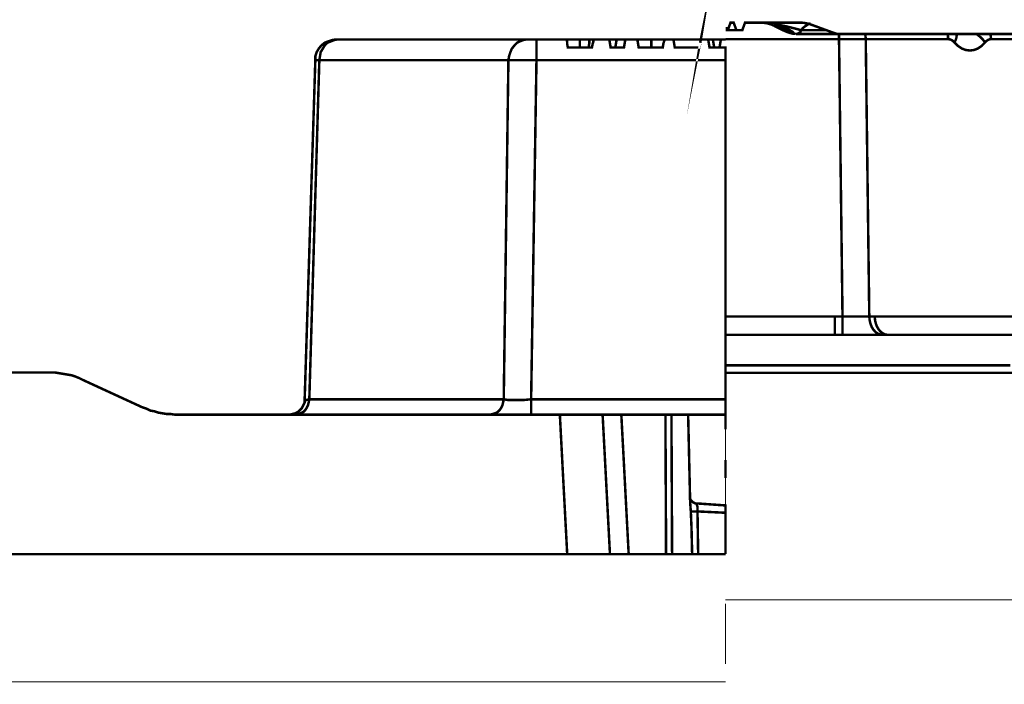
# Model space of a CAD drawing. Units: millimetres. Extents: x -12710 to 137675, y -41593 to 37027.
# Drawn here: x 5006 to 6045, y 22229 to 22930 of the extents above; entities that cross this region are included whole.
import ezdxf

# ---------------------------------------------------------------- set-up
doc = ezdxf.new("R2010")
doc.units = ezdxf.units.MM
doc.linetypes.add('MITTE2', pattern=[28.575, 19.05, -3.175, 3.175, -3.175])
doc.layers.add('0.2 EVO CENTER LINE LAYER', color=5, linetype='MITTE2', lineweight=0)
doc.layers.add('EvoBetons', color=7, linetype='Continuous', lineweight=0)

msp = doc.modelspace()

# ---------------------------------------------------------------- linework, layer by layer
at = {"layer": '0.2 EVO CENTER LINE LAYER', "color": 5, "lineweight": 0, "ltscale": 20}
msp.add_line((5750.906, 23330.029), (5750.906, 21872.194), dxfattribs=at)
at = {"layer": 'EvoBetons', "color": 9}
for p, q in [((7044.624, 22317.99), (5750.906, 22317.99)), ((5750.906, 22317.99), (7149.859, 22317.99)), ((4012.206, 22231.5), (5750.906, 22231.5)), ((5750.906, 22231.5), (4052.176, 22231.5)), ((4110.133, 22231.5), (5750.906, 22231.5))]:
    msp.add_line(p, q, dxfattribs=at)
at = {"layer": 'EvoBetons', "color": 253, "const_width": 2.645}
for points in [[(5724.114, 22906.099), (5724.819, 22909.622), (5724.114, 22905.394), (5723.409, 22901.166), (5697.322, 22901.166), (5695.911, 22909.622)], [(5870.024, 22915.337), (5869.541, 22915.398), (5869.037, 22915.479), (5868.473, 22915.539), (5867.99, 22915.619), (5867.486, 22915.761), (5867.002, 22915.902), (5866.499, 22916.042), (5857.112, 22919.425), (5840.836, 22925.404), (5839.506, 22925.826), (5839.083, 22925.967), (5838.157, 22926.249), (5836.827, 22926.531), (5835.397, 22926.813), (5834.067, 22927.034), (5832.657, 22927.175), (5831.247, 22927.317), (5829.918, 22927.317), (5788.18, 22927.317), (5771.46, 22927.317), (5768.58, 22919.344), (5762.355, 22919.344), (5759.475, 22927.317), (5756.151, 22927.317), (5753.975, 22921.317), (5750.906, 22921.317)], [(5804.325, 22922.93), (5802.492, 22923.917), (5800.578, 22924.843), (5798.604, 22925.548), (5796.569, 22926.172), (5794.515, 22926.675), (5792.4, 22927.018), (5790.284, 22927.239), (5788.169, 22927.3)], [(5803.902, 22925.344), (5803.761, 22925.344), (5803.056, 22925.062), (5802.834, 22924.217), (5804.325, 22922.948), (5804.385, 22922.948)], [(5818.758, 22919.408), (5816.925, 22920.394), (5809.612, 22923.796), (5806.571, 22924.903), (5805.302, 22925.185), (5804.657, 22925.327), (5804.174, 22925.407), (5803.892, 22925.327), (5803.61, 22925.185), (5803.75, 22924.762), (5804.093, 22924.34), (5804.879, 22923.715), (5808.464, 22921.521), (5812.916, 22919.266), (5818.415, 22917.011), (5820.389, 22916.388), (5821.376, 22916.166), (5821.94, 22916.106), (5822.364, 22916.025), (5822.645, 22916.106), (5822.867, 22916.246), (5822.424, 22916.891), (5821.598, 22917.575), (5818.758, 22919.408)], [(5804.385, 22922.87), (5810.166, 22919.911), (5814.054, 22918.219), (5817.297, 22916.951), (5820.178, 22916.106), (5822.998, 22915.481), (5825.053, 22915.481)], [(5840.765, 22926.612), (5839.496, 22926.19), (5839.073, 22925.969), (5837.602, 22925.264), (5835.769, 22924.136), (5833.936, 22922.807), (5832.244, 22921.258), (5830.673, 22919.425), (5824.207, 22921.116), (5815.041, 22923.371), (5811.577, 22924.076), (5806.581, 22925.062), (5805.03, 22925.344), (5804.667, 22925.344)], [(5762.355, 22919.345), (5761.59, 22919.345), (5759.253, 22919.345), (5755.527, 22919.345), (5750.906, 22919.345)], [(5857.122, 22919.425), (5830.673, 22919.425), (5829.988, 22917.735), (5827.873, 22915.902), (5825.053, 22915.399)], [(5825.113, 22915.321), (5870.034, 22915.321), (5870.598, 22915.321)], [(5870.588, 22915.337), (5870.649, 22915.337), (5898.165, 22915.337), (5985.166, 22915.337), (5994.614, 22915.337), (6015.684, 22915.337), (6030.429, 22915.337), (6112.213, 22915.337)], [(5870.658, 22909.905), (5870.658, 22913.287), (5870.658, 22915.32)], [(5898.86, 22909.894), (5898.578, 22913.277), (5898.154, 22915.33)], [(5985.861, 22909.894), (5985.579, 22913.277), (5985.156, 22915.33)], [(5992.488, 22906.451), (5993.757, 22909.048), (5994.603, 22911.525), (5994.805, 22913.78), (5994.603, 22915.33)], [(6024.718, 22906.451), (6022.805, 22909.048), (6020.468, 22911.525), (6017.869, 22913.78), (6015.694, 22915.33)], [(6030.419, 22915.33), (6030.761, 22913.277), (6031.124, 22909.894)], [(5540.799, 22909.622), (5537.274, 22908.917), (5533.749, 22907.509), (5530.928, 22906.099), (5528.108, 22903.281), (5525.288, 22899.758), (5523.878, 22896.234), (5522.468, 22892.007), (5521.763, 22887.778), (5322.232, 22887.778), (5311.656, 22529.822), (5310.951, 22526.3), (5310.246, 22523.481), (5308.836, 22520.662), (5307.426, 22518.549), (5305.31, 22516.435), (5302.49, 22515.025), (5300.375, 22514.32), (5297.555, 22513.615), (5294.029, 22513.615), (5291.914, 22513.615), (5291.209, 22513.615)], [(5551.375, 22909.622), (5551.375, 22908.917), (5551.375, 22907.509), (5551.375, 22906.099), (5551.375, 22903.281), (5551.375, 22899.758), (5551.375, 22896.234), (5551.375, 22892.007), (5551.375, 22887.778), (5544.324, 22887.778), (5537.979, 22887.778), (5531.633, 22887.778), (5525.993, 22887.778), (5521.763, 22887.778), (5516.827, 22529.822), (5516.122, 22526.3), (5515.417, 22523.481), (5514.007, 22520.662), (5512.597, 22518.549), (5510.482, 22516.435), (5507.662, 22515.025), (5505.546, 22514.32), (5502.726, 22513.615), (5297.555, 22513.615)], [(5339.858, 22909.622), (5335.628, 22908.917), (5331.398, 22907.509), (5327.872, 22906.099), (5324.347, 22903.281), (5321.527, 22899.758), (5319.411, 22896.234), (5318.001, 22892.007), (5318.001, 22887.778)], [(5341.269, 22909.622), (5337.743, 22908.917), (5334.218, 22907.509), (5330.693, 22906.099), (5327.872, 22903.281), (5325.757, 22899.758), (5323.642, 22896.234), (5322.937, 22892.007), (5322.232, 22887.778), (5320.117, 22887.778), (5318.001, 22887.778)], [(5339.858, 22909.622), (5750.906, 22909.622)], [(5744.561, 22901.166), (5750.906, 22901.166), (5750.906, 22899.758), (5750.906, 22896.234), (5750.906, 22892.007), (5750.906, 22887.778), (5551.375, 22887.778), (5545.735, 22529.822), (5545.735, 22526.3), (5545.735, 22523.481), (5545.735, 22520.662), (5545.735, 22518.549), (5545.735, 22516.435), (5545.735, 22515.025), (5545.735, 22514.32), (5545.735, 22513.615), (5537.274, 22513.615), (5528.813, 22513.615), (5521.058, 22513.615), (5514.007, 22513.615), (5507.662, 22513.615), (5502.726, 22513.615)], [(5583.103, 22909.622), (5583.808, 22906.804), (5583.808, 22904.69), (5584.513, 22901.166), (5585.218, 22901.166), (5587.333, 22901.166), (5589.448, 22901.166), (5592.268, 22901.166), (5595.089, 22901.166), (5597.204, 22901.166), (5597.204, 22905.394), (5597.204, 22909.622)], [(5607.075, 22909.622), (5607.075, 22905.394), (5606.37, 22901.166), (5604.254, 22901.166), (5602.139, 22901.166), (5597.204, 22901.166)], [(5611.305, 22909.622), (5611.305, 22906.804), (5610.6, 22904.69), (5609.895, 22901.166), (5608.485, 22901.166), (5606.37, 22901.166)], [(5628.226, 22909.622), (5629.636, 22901.166), (5634.572, 22901.166), (5635.982, 22909.622)], [(5645.147, 22909.622), (5644.442, 22905.394), (5643.737, 22901.166), (5640.917, 22901.166), (5638.097, 22901.166), (5634.572, 22901.166)], [(5657.839, 22909.622), (5658.544, 22905.394), (5659.249, 22901.166), (5659.954, 22901.166), (5662.774, 22901.166), (5666.299, 22901.166), (5669.824, 22901.166), (5672.645, 22901.166), (5672.645, 22904.69), (5672.645, 22906.804), (5672.645, 22909.622)], [(5686.746, 22909.622), (5685.336, 22905.394), (5684.631, 22901.166), (5683.221, 22901.166), (5680.4, 22901.166), (5677.58, 22901.166), (5672.645, 22901.166)], [(5732.575, 22909.622), (5733.985, 22901.166), (5738.92, 22901.166)], [(5745.971, 22909.622), (5744.561, 22901.166), (5738.92, 22901.166), (5737.51, 22909.622)], [(5750.906, 22909.905), (5870.648, 22909.905), (5874.335, 22617.127), (5876.591, 22617.127), (5889.624, 22617.127), (5900.34, 22617.127), (5902.596, 22617.127), (5902.959, 22613.344), (5903.805, 22609.679), (5905.134, 22606.277), (5906.887, 22603.338), (5909.022, 22600.923), (5911.399, 22599.171), (5914.078, 22598.123), (5916.617, 22597.761), (5916.778, 22597.761)], [(5898.849, 22909.905), (5892.806, 22909.905), (5885.897, 22909.905), (5878.404, 22909.905), (5870.648, 22909.905)], [(6118.135, 22909.896), (6031.134, 22909.896), (6029.361, 22909.694), (6027.669, 22908.989), (6026.118, 22907.923), (6024.708, 22906.453), (6021.183, 22902.788), (6017.315, 22900.111), (6013.146, 22898.481), (6008.774, 22897.916), (6004.403, 22898.481), (6000.113, 22900.111), (5996.084, 22902.788), (5992.498, 22906.453), (5991.007, 22907.923), (5989.396, 22908.989), (5987.704, 22909.694), (5985.871, 22909.896), (5898.849, 22909.896), (5902.596, 22617.137), (5908.317, 22617.137), (6121.298, 22617.137)], [(5306.721, 22529.118), (5318.001, 22887.778)], [(5750.906, 22887.778), (5750.906, 22529.822)], [(5750.906, 22597.761), (5866.216, 22597.761), (5866.216, 22598.123), (5866.216, 22599.251), (5866.216, 22601.003), (5866.216, 22603.397), (5866.216, 22606.277), (5866.216, 22609.679), (5866.216, 22613.344), (5866.216, 22617.127), (5750.906, 22617.127)], [(5866.216, 22617.127), (5874.335, 22617.127), (5874.335, 22613.344), (5874.395, 22609.679), (5874.395, 22606.277), (5874.395, 22603.338), (5874.395, 22600.923), (5874.395, 22599.171), (5874.395, 22598.123), (5874.395, 22597.761), (5877.699, 22597.761), (5887.931, 22597.822), (5897.46, 22597.822), (5905.9, 22597.822), (5913.394, 22597.761), (5916.617, 22597.761)], [(6121.302, 22617.127), (6121.644, 22613.342), (6122.49, 22609.678), (6123.84, 22606.276), (6125.593, 22603.397), (6127.708, 22601.001), (6130.105, 22599.23), (6132.724, 22598.123), (6135.463, 22597.76), (5922.482, 22597.76), (5919.723, 22598.123), (5917.124, 22599.23), (5914.727, 22601.001), (5912.612, 22603.397), (5910.839, 22606.276), (5909.51, 22609.678), (5908.664, 22613.342), (5908.301, 22617.127)], [(5866.216, 22597.761), (5750.906, 22597.761)], [(5866.216, 22597.761), (5873.126, 22597.761)], [(5873.187, 22597.758), (5874.395, 22597.758)], [(5916.627, 22597.822), (5920.353, 22597.761)], [(4584.038, 22558.008), (5038.799, 22558.008)], [(5072.642, 22550.257), (5068.412, 22552.371), (5064.886, 22553.781), (5060.656, 22555.19), (5056.426, 22555.893), (5052.195, 22556.598), (5047.965, 22557.303), (5043.735, 22558.008), (5038.799, 22558.008)], [(5750.906, 22565.641), (5758.069, 22565.641), (5800.512, 22565.641), (5842.814, 22565.641), (5884.975, 22565.641), (5926.995, 22565.641), (5968.733, 22565.641), (6010.249, 22565.641), (6051.363, 22565.641)], [(6053.478, 22557.809), (6012.082, 22557.809), (5970.344, 22557.809), (5928.324, 22557.809), (5886.103, 22557.809), (5843.579, 22557.809), (5800.995, 22557.809), (5758.351, 22557.809), (5750.906, 22557.809)], [(5072.642, 22550.257), (5135.392, 22521.367)], [(5291.209, 22513.615), (5294.029, 22514.32), (5296.85, 22515.025), (5299.67, 22516.435), (5301.785, 22518.549), (5303.9, 22520.662), (5305.31, 22523.481), (5306.721, 22526.3), (5306.721, 22529.118)], [(5750.906, 22498.113), (5750.906, 22498.113), (5750.906, 22500.228), (5750.906, 22502.342), (5750.906, 22505.865), (5750.906, 22510.093), (5750.906, 22513.615), (5750.906, 22514.32), (5750.906, 22515.025), (5750.906, 22516.435), (5750.906, 22518.549), (5750.906, 22520.662), (5750.906, 22523.481), (5750.906, 22526.3), (5750.906, 22529.822), (5545.735, 22529.822), (5538.684, 22529.118), (5532.339, 22529.118), (5525.993, 22529.118), (5521.058, 22529.118), (5516.827, 22529.822), (5311.656, 22529.822), (5308.836, 22529.118), (5307.426, 22529.118), (5306.721, 22529.118)], [(5135.392, 22521.367), (5139.622, 22519.957), (5143.853, 22517.844), (5148.083, 22517.14), (5152.313, 22515.73), (5156.544, 22515.025), (5160.774, 22514.32), (5165.004, 22514.32), (5169.235, 22513.615)], [(4978.165, 22366.346), (5014.827, 22366.346), (5051.49, 22366.346), (5089.563, 22366.346), (5127.636, 22366.346), (5167.119, 22366.346), (5206.603, 22366.346), (5246.791, 22366.346), (5287.684, 22366.346), (5328.577, 22366.346), (5370.176, 22366.346), (5412.479, 22366.346), (5454.782, 22366.346), (5497.791, 22366.346), (5540.799, 22366.346), (5583.808, 22366.346), (5597.909, 22366.346), (5609.895, 22366.346), (5620.471, 22366.346), (5626.816, 22366.346), (5628.931, 22366.346), (5621.176, 22513.615)], [(5169.235, 22513.615), (5291.209, 22513.615)], [(5750.906, 22513.615), (5545.735, 22513.615)], [(5583.808, 22366.346), (5579.577, 22445.97), (5576.052, 22513.615)], [(5711.423, 22513.615), (5713.538, 22421.309), (5714.243, 22411.443), (5714.948, 22395.238), (5715.653, 22366.346), (5712.833, 22366.346), (5710.013, 22366.346), (5707.897, 22366.346), (5705.077, 22366.346), (5702.257, 22366.346), (5700.142, 22366.346), (5697.322, 22366.346), (5694.501, 22366.346), (5690.271, 22366.346), (5688.156, 22366.346), (5648.673, 22366.346), (5642.327, 22366.346), (5636.687, 22366.346), (5632.456, 22366.346), (5629.636, 22366.346), (5628.931, 22366.346)], [(5640.917, 22513.615), (5648.673, 22366.346)], [(5687.451, 22513.615), (5688.156, 22366.346)], [(5693.796, 22513.615), (5694.501, 22366.346)], [(5750.906, 22446.675), (5750.906, 22450.198), (5750.906, 22453.723), (5750.906, 22457.245), (5750.906, 22460.064), (5750.906, 22462.882), (5750.906, 22464.292), (5750.906, 22465.7)], [(5713.538, 22427.65), (5713.538, 22426.241), (5713.538, 22424.831), (5714.243, 22423.421), (5715.653, 22422.013), (5716.358, 22421.309), (5717.768, 22420.604), (5719.178, 22419.899), (5720.589, 22419.899), (5750.906, 22417.785), (5750.906, 22417.785), (5750.906, 22416.377), (5750.906, 22414.262), (5750.906, 22412.148), (5750.906, 22410.034), (5750.906, 22366.346)], [(5714.243, 22411.443), (5714.948, 22411.443), (5715.653, 22411.443), (5716.358, 22411.443), (5717.063, 22411.443), (5718.473, 22411.443), (5719.178, 22411.443), (5720.589, 22411.443), (5721.294, 22411.443), (5721.294, 22414.262), (5721.294, 22416.377), (5720.589, 22418.489), (5720.589, 22419.194), (5720.589, 22419.899)], [(5715.653, 22366.346), (5717.063, 22366.346), (5719.178, 22366.346), (5721.999, 22366.346), (5721.294, 22411.443), (5750.906, 22410.034)], [(5721.999, 22366.346), (5725.524, 22366.346), (5729.754, 22366.346), (5733.28, 22366.346), (5736.805, 22366.346), (5740.33, 22366.346), (5743.855, 22366.346), (5747.381, 22366.346), (5750.906, 22366.346)]]:
    msp.add_lwpolyline(points, dxfattribs=at)

doc.saveas('drawing.dxf')
